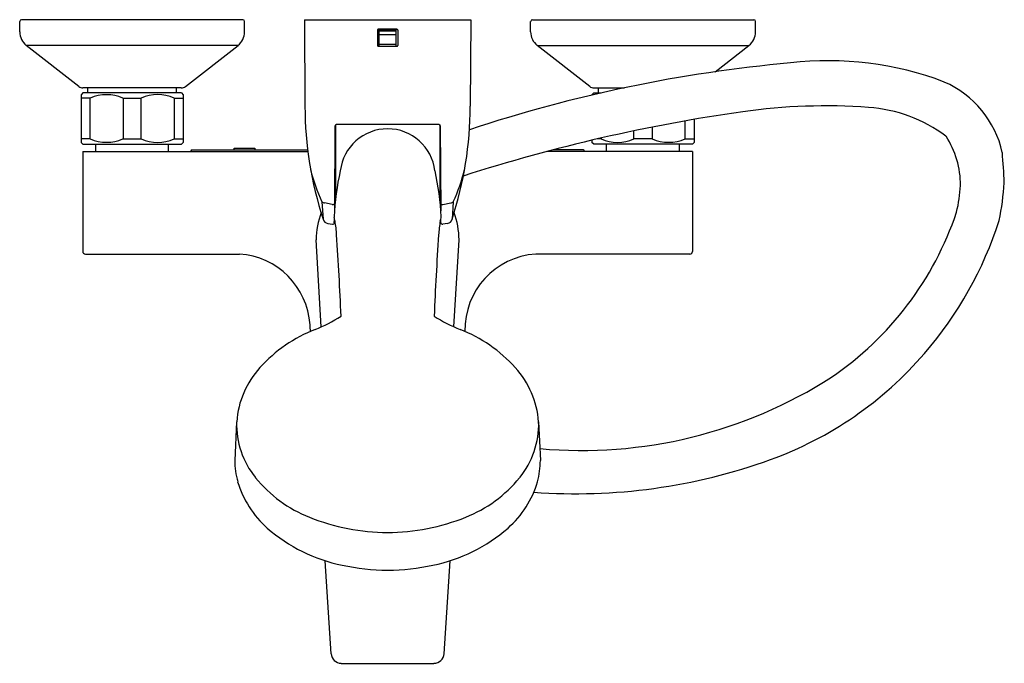
# Model space of a CAD drawing. Units: inches. Extents: x 835 to 846.4, y 79.4 to 86.8.
import ezdxf

# ---------------------------------------------------------------- set-up
doc = ezdxf.new("R2010")
doc.units = ezdxf.units.IN
doc.header["$LTSCALE"] = 0.64311
doc.header["$MEASUREMENT"] = 0
doc.layers.get('0').update_dxf_attribs({"color": 255, "linetype": 'CONTINUOUS'})
doc.layers.get('Defpoints').update_dxf_attribs({"linetype": 'CONTINUOUS'})
doc.styles.get("Standard").update_dxf_attribs({"font": 'txt', "width": 0.8})

msp = doc.modelspace()

# ---------------------------------------------------------------- linework, layer by layer
for p, q in [((835.008, 86.708), (835.008, 86.83)), ((837.587, 86.849), (835.028, 86.849)), ((837.606, 86.708), (837.606, 86.83)), ((838.299, 86.849), (838.305, 85.849)), ((838.299, 86.849), (840.221, 86.849)), ((840.221, 86.849), (840.215, 85.849)), ((840.913, 86.708), (840.913, 86.83)), ((840.933, 86.849), (843.492, 86.849)), ((843.512, 86.708), (843.512, 86.83)), ((839.142, 86.729), (839.142, 86.552)), ((839.368, 86.739), (839.152, 86.739)), ((839.162, 86.542), (839.162, 86.739)), ((839.358, 86.723), (839.162, 86.723)), ((839.358, 86.717), (839.162, 86.717)), ((839.358, 86.542), (839.358, 86.739)), ((839.378, 86.729), (839.378, 86.552)), ((839.358, 86.674), (839.162, 86.674)), ((835.69, 86.079), (835.084, 86.553)), ((837.531, 86.553), (835.084, 86.553)), ((836.924, 86.079), (837.531, 86.553)), ((839.152, 86.542), (839.368, 86.542)), ((839.358, 86.564), (839.162, 86.564)), ((841.596, 86.079), (840.989, 86.553)), ((840.989, 86.553), (843.436, 86.553)), ((843.047, 86.249), (843.436, 86.553)), ((836.876, 86.062), (835.739, 86.062)), ((835.793, 86.062), (835.793, 86.003)), ((836.822, 86.003), (836.822, 86.062)), ((841.644, 86.062), (841.996, 86.062)), ((841.698, 86.003), (841.698, 86.062)), ((835.736, 86.003), (835.717, 85.983)), ((835.717, 85.983), (835.717, 85.432)), ((835.822, 85.944), (835.717, 85.944)), ((836.878, 86.003), (835.736, 86.003)), ((835.822, 85.472), (835.822, 85.944)), ((836.202, 85.944), (836.413, 85.944)), ((836.202, 85.944), (836.202, 85.472)), ((836.413, 85.472), (836.413, 85.944)), ((836.792, 85.944), (836.898, 85.944)), ((836.792, 85.944), (836.792, 85.472)), ((836.878, 86.003), (836.898, 85.983)), ((836.898, 85.983), (836.898, 85.432)), ((841.642, 86.003), (841.622, 85.983)), ((841.622, 85.983), (841.622, 85.979)), ((841.642, 86.003), (841.727, 86.003)), ((842.803, 85.697), (842.803, 85.432)), ((838.65, 85.62), (838.645, 84.642)), ((838.658, 85.635), (838.658, 84.772)), ((839.85, 85.639), (838.67, 85.639)), ((839.862, 85.635), (839.862, 84.772)), ((839.869, 85.62), (839.875, 84.642)), ((842.318, 85.608), (842.318, 85.472)), ((842.698, 85.472), (842.698, 85.679)), ((835.822, 85.472), (835.717, 85.472)), ((836.202, 85.472), (836.413, 85.472)), ((836.792, 85.472), (836.898, 85.472)), ((841.622, 85.457), (841.622, 85.432)), ((841.728, 85.472), (841.685, 85.472)), ((841.728, 85.481), (841.728, 85.472)), ((842.107, 85.472), (842.107, 85.565)), ((842.318, 85.472), (842.107, 85.472)), ((842.698, 85.472), (842.803, 85.472)), ((835.717, 85.432), (835.736, 85.412)), ((835.736, 85.412), (836.878, 85.412)), ((835.886, 85.326), (835.886, 85.412)), ((836.728, 85.326), (836.728, 85.412)), ((836.878, 85.412), (836.898, 85.432)), ((837.001, 85.346), (838.336, 85.346)), ((837.488, 85.365), (837.725, 85.365)), ((837.488, 85.346), (837.488, 85.365)), ((837.725, 85.365), (837.725, 85.346)), ((841.519, 85.346), (841.175, 85.346)), ((841.642, 85.412), (841.622, 85.432)), ((842.784, 85.412), (841.642, 85.412)), ((841.791, 85.326), (841.791, 85.412)), ((842.634, 85.326), (842.634, 85.412)), ((842.803, 85.432), (842.784, 85.412)), ((835.736, 85.326), (838.339, 85.326)), ((835.736, 85.326), (835.736, 84.173)), ((842.784, 85.326), (841.1, 85.326)), ((842.784, 85.326), (842.784, 84.173)), ((838.5, 84.747), (838.515, 84.546)), ((838.62, 84.714), (838.53, 84.733)), ((839.9, 84.714), (839.989, 84.733)), ((840.019, 84.747), (840.005, 84.546)), ((838.568, 84.495), (838.622, 84.487)), ((838.644, 84.504), (838.645, 84.541)), ((839.875, 84.504), (839.875, 84.541)), ((839.952, 84.495), (839.898, 84.487)), ((838.493, 83.302), (838.433, 84.306)), ((840.027, 83.302), (840.087, 84.306)), ((835.768, 84.141), (837.548, 84.141)), ((842.752, 84.141), (840.972, 84.141)), ((837.515, 82.204), (837.494, 81.758)), ((841.005, 82.204), (841.026, 81.758)), ((838.607, 79.525), (838.538, 80.6)), ((839.913, 79.525), (839.982, 80.6)), ((838.724, 79.414), (839.795, 79.414))]:
    msp.add_line(p, q)
for centre, radius, start, end in [((835.028, 86.83), 0.0197, 90, 180), ((837.587, 86.83), 0.0197, 360, 90), ((840.933, 86.83), 0.0197, 90, 180), ((843.492, 86.83), 0.0197, 0, 90), ((839.152, 86.729), 0.00984, 90, 180.7904), ((839.368, 86.729), 0.00984, 359.2096, 89.9997), ((835.205, 86.708), 0.197, 180, 232.0001), ((837.409, 86.708), 0.197, 308, 360), ((841.11, 86.708), 0.197, 180, 232), ((843.315, 86.708), 0.197, 307.9999, 360), ((839.152, 86.552), 0.00984, 181.0182, 270.0013), ((839.368, 86.552), 0.00984, 270.0007, 358.9818), ((844.347, 82.571), 3.805, 69.274, 96.5306), ((845.419, 69.824), 16.595, 95.2028, 108.3098), ((835.739, 86.141), 0.0787, 232, 270), ((836.876, 86.141), 0.0787, 270, 308), ((841.644, 86.141), 0.0787, 232, 270), ((845.221, 85.057), 1.172, 12.7329, 66.2437), ((836.012, 85.506), 0.477, 66.5672, 113.4328), ((836.602, 85.506), 0.478, 66.5868, 113.4132), ((842.497, 85.855), 4.192, 180.0824, 198.2064), ((836.023, 85.855), 4.192, 341.7936, 359.9176), ((844.33, 78.995), 6.859, 85.9163, 98.093), ((844.697, 84.145), 1.696, 53.203, 85.9163), ((846.117, 66.423), 19.558, 98.093, 107.8098), ((838.67, 85.619), 0.0197, 90, 179.7004), ((839.26, 85.038), 0.551, 90.0146, 173.1919), ((839.26, 85.038), 0.551, 6.8081, 89.9854), ((839.85, 85.619), 0.0197, 0.2996, 89.9991), ((836.012, 85.91), 0.477, 246.5672, 293.4328), ((836.602, 85.91), 0.478, 246.5868, 293.4132), ((841.917, 85.91), 0.478, 246.5868, 293.4132), ((842.508, 85.91), 0.477, 246.5672, 293.4328), ((844.848, 84.939), 1.033, 359.7363, 33.1033), ((837.003, 85.326), 0.0195, 96.458, 180.9142), ((841.517, 85.326), 0.0195, 359.0858, 83.542), ((833.64, 84.312), 12.764, 2.9347, 4.5068), ((840.424, 85.63), 2.117, 193.9839, 204.6421), ((838.095, 85.63), 2.117, 335.3579, 346.0161), ((841.964, 84.395), 3.328, 167.7027, 176.9208), ((836.556, 84.395), 3.328, 3.0792, 12.2973), ((844.167, 85.027), 1.716, 346.4693, 356.906), ((842.764, 85.231), 3.633, 348.8824, 355.8042), ((838.538, 84.788), 0.0559, 227.9525, 262.4637), ((838.627, 84.734), 0.0209, 250.7996, 336.5676), ((839.893, 84.734), 0.0209, 203.4324, 289.2004), ((839.982, 84.788), 0.0559, 277.5363, 312.0475), ((839.382, 84.296), 0.948, 159.921, 179.3483), ((838.744, 84.569), 0.104, 177.5487, 206.77), ((839.775, 84.569), 0.104, 333.23, 2.4513), ((839.138, 84.296), 0.948, 0.6517, 20.079), ((842.287, 85.815), 3.742, 304.1925, 341.4661), ((838.583, 84.563), 0.0703, 194.5566, 257.8476), ((838.625, 84.506), 0.0197, 262.5875, 353.0849), ((836.975, 84.246), 1.7, 3.956, 9.37), ((841.545, 84.246), 1.7, 170.63, 176.044), ((839.895, 84.506), 0.0197, 186.9151, 277.4125), ((839.937, 84.563), 0.0703, 282.1524, 345.4434), ((842.09, 85.904), 4.456, 319.2456, 342.0513), ((808.083, 82.226), 30.662, 2.2408, 3.9969), ((870.437, 82.226), 30.662, 176.0031, 177.7592), ((835.768, 84.173), 0.0315, 180, 270), ((837.492, 83.27), 0.873, 3.6649, 86.3306), ((841.027, 83.27), 0.873, 93.6694, 181.4339), ((842.752, 84.173), 0.0315, 270, 0), ((837.765, 84.933), 1.787, 291.5905, 302.3835), ((840.755, 84.933), 1.787, 237.6165, 248.4095), ((327.312, 50.592), 512.099, 3.65633, 3.66487), ((839.057, 81.671), 1.722, 111.621, 137.6434), ((839.463, 81.671), 1.722, 42.3566, 68.379), ((842.229, 85.784), 4.272, 289.9346, 319.2456), ((838.558, 82.128), 1.045, 137.7219, 175.844), ((839.962, 82.128), 1.045, 4.156, 42.2781), ((841.5, 87.23), 5.357, 264.8464, 302.6481), ((838.494, 82.177), 0.98, 178.4242, 219.0974), ((840.026, 82.177), 0.98, 320.9026, 1.5758), ((838.417, 81.758), 0.923, 180.0005, 195.4075), ((841.436, 87.971), 6.598, 265.7676, 289.9346), ((840.104, 81.757), 0.921, 344.5854, 0.0207), ((838.629, 81.838), 1.149, 196.4546, 228.5226), ((838.923, 82.525), 1.532, 219.0977, 248.2954), ((839.596, 82.525), 1.532, 291.7046, 320.9023), ((839.891, 81.838), 1.149, 311.4774, 343.5454), ((839.287, 83.438), 2.514, 248.2954, 269.394), ((839.233, 83.438), 2.514, 270.606, 291.7046), ((839.121, 82.42), 1.911, 229.0332, 258.3752), ((839.399, 82.42), 1.911, 281.6248, 310.9668), ((839.265, 82.984), 2.493, 257.7474, 269.8809), ((839.255, 82.984), 2.493, 270.1191, 282.2526), ((838.724, 79.533), 0.118, 183.6589, 270), ((839.795, 79.533), 0.118, 270, 356.3411)]:
    msp.add_arc(centre, radius, start, end)

# ---------------------------------------------------------------- texts
at = {"layer": 'Defpoints'}
for tag, p, s in [('MODELNUMBER', (839.256, 86.846), 'K-74036T-4E2'), ('TRADENAME', (839.256, 86.845), 'TAUT'), ('PRODUCT', (839.256, 86.843), 'BATH AND SHOWER FAUCET')]:
    msp.add_attdef(tag, p, s, height=0.001, dxfattribs=at)

doc.saveas('drawing.dxf')
